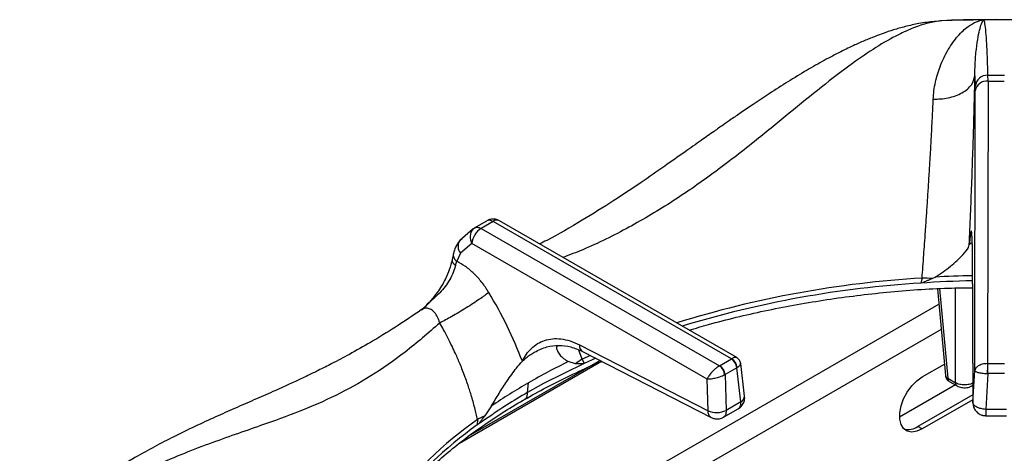
# Model space of a CAD drawing. Units: millimetres. Extents: x 5 to 415, y 5 to 292.
# Drawn here: x 297 to 313, y 256 to 263 of the extents above; entities that cross this region are included whole.
import ezdxf

# ---------------------------------------------------------------- set-up
doc = ezdxf.new("R2010")
doc.units = ezdxf.units.MM

msp = doc.modelspace()

# ---------------------------------------------------------------- linework, layer by layer
at = {"color": 7, "linetype": 'Continuous', "lineweight": 25}
for p, q in [((312.4384, 263.1886), (312.2798, 263.1817)), ((312.4582, 263.1904), (312.423, 263.1879)), ((312.9641, 263.1947), (312.9522, 263.1946)), ((312.9674, 263.1954), (312.9641, 263.1947)), ((312.2432, 263.1751), (312.16, 263.1692)), ((312.8225, 262.2817), (312.8277, 262.108)), ((313.0365, 262.1963), (313.0353, 262.2907)), ((313.0353, 262.2907), (313.3032, 262.2907)), ((312.8285, 262.0372), (312.8277, 262.108)), ((313.0365, 262.1963), (313.0294, 257.5749)), ((313.0365, 262.1963), (313.302, 262.1963)), ((312.8214, 257.4602), (312.8285, 262.0372)), ((304.6522, 259.7958), (304.8502, 259.9101)), ((304.9555, 259.9004), (304.7574, 259.7861)), ((308.8493, 257.6525), (304.9555, 259.9004)), ((308.9354, 257.6733), (305.0596, 259.9107)), ((304.6276, 259.7775), (304.4093, 259.5858)), ((304.6276, 259.7775), (304.6522, 259.7958)), ((304.7574, 259.7861), (308.6513, 257.5382)), ((304.6103, 259.54), (304.4252, 259.3802)), ((308.4503, 257.3232), (304.6103, 259.54)), ((312.7764, 259.5226), (312.7897, 256.9314)), ((312.7767, 259.5326), (312.79, 256.9414)), ((304.3061, 259.3782), (304.2842, 259.278)), ((304.4252, 259.3802), (304.3604, 259.2488)), ((304.342, 259.1865), (304.3604, 259.2488)), ((311.9594, 258.9744), (311.9364, 258.8923)), ((312.1238, 258.9658), (312.1706, 258.9896)), ((312.2122, 258.8004), (312.341, 257.3815)), ((303.8072, 258.4716), (303.7828, 258.4524)), ((306.363, 257.8834), (308.465, 256.8034)), ((305.604, 257.7457), (305.6382, 257.7659)), ((306.4151, 257.774), (308.5171, 256.694)), ((304.4085, 256.2764), (306.726, 257.6143)), ((306.701, 257.6271), (304.5534, 256.3873)), ((306.44, 257.578), (305.7796, 257.2493)), ((306.2985, 257.5728), (306.1828, 257.6072)), ((306.4106, 257.6475), (306.44, 257.578)), ((308.6542, 257.5398), (308.8466, 257.6509)), ((308.8493, 257.6525), (308.8466, 257.6509)), ((309.0611, 257.0438), (308.9974, 257.5794)), ((311.9613, 257.3572), (312.3242, 257.5667)), ((313.0334, 257.5749), (313.0294, 257.5749)), ((313.0334, 257.5749), (313.3052, 257.5749)), ((313.0334, 257.4111), (313.0334, 257.5749)), ((308.6513, 257.5382), (308.6542, 257.5398)), ((308.735, 257.3921), (308.7423, 257.3958)), ((308.9346, 257.5069), (308.7423, 257.3958)), ((308.7423, 257.3958), (308.7589, 256.8095)), ((308.9346, 257.5069), (308.9415, 257.5113)), ((309.001, 256.9493), (308.9346, 257.5069)), ((312.79, 256.9414), (312.8214, 257.4602)), ((313.0334, 257.4111), (312.9981, 256.8275)), ((313.0234, 257.4115), (313.0334, 257.4111)), ((313.3052, 257.4111), (313.0334, 257.4111)), ((305.5186, 257.1036), (305.5311, 257.2607)), ((305.7796, 257.2493), (305.5186, 257.1036)), ((308.465, 256.8034), (308.4503, 257.3232)), ((312.3773, 257.3365), (312.5042, 257.2632)), ((312.403, 257.2845), (312.53, 257.2113)), ((312.5025, 257.2271), (311.5933, 256.7023)), ((312.7727, 257.2113), (312.7883, 257.2203)), ((309.001, 256.9493), (308.7589, 256.8095)), ((312.7891, 257.0661), (311.8906, 256.5474)), ((312.7895, 256.9847), (311.9613, 256.5066)), ((304.9308, 256.8845), (304.8204, 256.7195)), ((308.7164, 256.699), (308.9581, 256.8385)), ((313.3405, 256.8275), (312.9981, 256.8275)), ((304.7001, 256.66), (304.6969, 256.5717)), ((312.9984, 256.7241), (313.3401, 256.7241)), ((311.9613, 256.5066), (311.8906, 256.5474))]:
    msp.add_line(p, q, dxfattribs=at)
at = {"color": 8, "linetype": 'Continuous', "lineweight": 25}
for p, q in [((312.7301, 259.518), (312.7634, 259.5509)), ((312.7764, 259.5227), (312.7767, 259.5326)), ((312.2442, 258.8027), (312.3773, 257.3365)), ((312.5042, 257.2632), (312.5042, 258.8117)), ((306.4373, 255.2025), (312.235, 258.5494)), ((312.2726, 258.1356), (307.1741, 255.1924)), ((306.4106, 257.6475), (306.3555, 257.7971)), ((306.5442, 257.708), (306.4106, 257.6475)), ((306.6308, 257.6635), (306.44, 257.578)), ((312.7723, 257.2117), (312.7886, 257.2289))]:
    msp.add_line(p, q, dxfattribs=at)
at = {"color": 7, "linetype": 'Continuous', "lineweight": 25, "flags": 128}
for points in [[(304.4092, 259.5858), (304.4226, 259.6005), (304.4478, 259.619)], [(311.9613, 256.5066), (311.8732, 256.4681), (311.7902, 256.4565), (311.7171, 256.4726), (311.6582, 256.5153), (311.617, 256.5823), (311.5957, 256.6696), (311.5957, 256.7721), (311.617, 256.8839), (311.6582, 256.9985), (311.7171, 257.1092), (311.7902, 257.2096), (311.8732, 257.2939), (311.9613, 257.3572)]]:
    msp.add_lwpolyline(points, dxfattribs=at)
at = {"color": 7, "linetype": 'Continuous', "lineweight": 25}
for centre, radius, start, end in [((313.1689, 235.8766), 27.3195, 90.42262, 91.86503), ((313.1693, 235.8423), 27.3539, 89.57706, 90.42293), ((313.0293, 262.0883), 0.2025, 88.297, 174.40678), ((313.0195, 262.003), 0.194, 84.9539, 169.85313), ((304.9318, 259.5149), 0.3225, 122.73408, 175.53351), ((313.1666, 240.2982), 18.6347, 91.19184, 93.78514), ((311.9024, 256.2989), 2.676, 85.25367, 88.77898), ((310.9315, 247.8911), 10.8145, 116.04702, 119.95809), ((306.9117, 256.7736), 1.0073, 119.82818, 127.49968), ((308.7414, 257.4876), 0.1942, 5.689, 57.19914), ((308.7557, 257.4908), 0.1869, 6.30058, 59.93697), ((315.5866, 257.3998), 2.5632, 176.08216, 179.73866), ((308.5333, 257.3736), 0.2026, 5.25059, 54.36586), ((308.549, 257.3766), 0.1942, 5.689, 57.19914), ((310.3059, 248.9748), 9.5632, 119.95296, 124.19811), ((308.6049, 257.1436), 0.3678, 247.64628, 294.74388), ((305.2824, 255.6342), 1.1795, 113.0546, 119.57889), ((311.7311, 256.7815), 0.2832, 257.1139, 304.26307)]:
    msp.add_arc(centre, radius, start, end, dxfattribs=at)
at = {"color": 8, "linetype": 'Continuous', "lineweight": 25}
for centre, radius, start, end in [((305.016, 259.8202), 0.1005, 64.26967, 127.04078), ((304.7726, 259.6476), 0.1947, 138.14502, 213.53801), ((304.5493, 259.4933), 0.1678, 146.54217, 222.35125), ((304.3806, 259.275), 0.0966, 178.67091, 246.4394), ((313.1676, 240.3672), 18.6491, 91.19269, 93.06451), ((312.9679, 242.1563), 16.8483, 93.43146, 107.31844), ((312.9709, 242.0728), 16.8514, 93.51978, 106.99972), ((306.4776, 257.8708), 0.1153, 173.75375, 237.11519), ((312.3996, 257.3916), 0.0594, 189.75684, 247.90784), ((312.4372, 257.3339), 0.06, 177.47922, 235.28496), ((312.5641, 257.2606), 0.06, 177.47613, 235.32369), ((308.9554, 257.0447), 0.1057, 295.55145, 359.53366), ((308.6045, 251.1205), 6.7772, 125.1768, 142.49652), ((308.6341, 251.0219), 6.8046, 125.35308, 141.63206)]:
    msp.add_arc(centre, radius, start, end, dxfattribs=at)
for points, knots in [([(312.2798, 263.1817), (312.2067, 263.1713), (312.0596, 263.1506), (311.8224, 263.0707), (311.5398, 262.9434), (311.2083, 262.752), (310.7901, 262.4655), (310.3199, 262.1029), (309.7978, 261.6757), (309.2258, 261.2065), (308.5968, 260.7148), (307.9007, 260.2258), (307.1728, 259.7941), (306.5666, 259.4895), (306.204, 259.3527), (306.0965, 259.3122)], [0, 0, 0, 0, 0.0472144, 0.0949433, 0.143223, 0.2118474, 0.2806481, 0.3694742, 0.4575879, 0.5440259, 0.6474297, 0.7501399, 0.8524751, 0.9562524, 1, 1, 1, 1]), ([(304.3068, 259.378), (304.3051, 259.3708), (304.3013, 259.3543), (304.3057, 259.3272), (304.3202, 259.2898), (304.3446, 259.265), (304.3604, 259.2488)], [0, 0, 0, 0, 0.17287503, 0.39047113, 0.60361648, 1, 1, 1, 1]), ([(304.0837, 258.2385), (304.0786, 258.2552), (304.0685, 258.2884), (304.0427, 258.3485), (304.0032, 258.4122), (303.9447, 258.4645), (303.8801, 258.485), (303.824, 258.4793), (303.7944, 258.4569), (303.7844, 258.4493)], [0, 0, 0, 0, 0.0973409, 0.192987, 0.3797597, 0.5599948, 0.7354889, 0.9099673, 1, 1, 1, 1]), ([(305.4323, 257.6147), (305.4764, 257.6546), (305.5307, 257.7037), (305.5925, 257.7391), (305.604, 257.7457)], [0, 0, 0, 0, 0.8136755, 1, 1, 1, 1]), ([(308.936, 257.6717), (308.9271, 257.6748), (308.9128, 257.6799), (308.8801, 257.6695), (308.8595, 257.6581), (308.8493, 257.6525)], [0, 0, 0, 0, 0.4572587, 0.732376, 1, 1, 1, 1]), ([(308.9415, 257.5113), (308.9509, 257.5181), (308.9699, 257.5319), (308.9937, 257.5568), (308.9955, 257.5712), (308.9967, 257.5803)], [0, 0, 0, 0, 0.2628368, 0.5329872, 1, 1, 1, 1]), ([(305.4652, 256.9932), (305.4699, 256.9943), (305.4916, 256.9996), (305.5121, 257.0394), (305.5165, 257.0827), (305.5187, 257.1036)], [0, 0, 0, 0, 0.1229305, 0.5785463, 1, 1, 1, 1]), ([(308.9575, 256.8394), (308.9602, 256.8406), (308.97, 256.845), (308.9834, 256.8609), (308.9945, 256.8833), (309.0015, 256.9129), (309.0012, 256.935), (309.001, 256.9493)], [0, 0, 0, 0, 0.0823919, 0.3064947, 0.5604715, 0.7147206, 1, 1, 1, 1]), ([(308.5174, 256.6949), (308.5152, 256.6957), (308.5046, 256.6997), (308.4901, 256.7151), (308.4703, 256.7471), (308.4671, 256.7812), (308.465, 256.8034)], [0, 0, 0, 0, 0.0632415, 0.3107818, 0.5527909, 1, 1, 1, 1]), ([(308.7589, 256.8095), (308.7591, 256.7952), (308.7595, 256.7732), (308.7525, 256.7436), (308.7415, 256.7213), (308.7283, 256.7055), (308.7185, 256.7011), (308.7159, 256.6999)], [0, 0, 0, 0, 0.2857359, 0.4405043, 0.6950567, 0.9196443, 1, 1, 1, 1]), ([(312.9981, 256.8275), (312.9981, 256.8058), (312.9982, 256.7725), (312.9983, 256.7435), (312.9984, 256.7287), (312.9984, 256.7223), (312.9985, 256.7257), (312.9985, 256.7274)], [0, 0, 0, 0, 0.31400506, 0.48361473, 0.65700253, 0.83039034, 1, 1, 1, 1])]:
    msp.add_open_spline(points, degree=3, knots=knots, dxfattribs=at)
at = {"color": 7, "linetype": 'Continuous', "lineweight": 25}
for points, knots in [([(312.1416, 261.8983), (312.145, 261.9448), (312.1519, 262.0424), (312.1768, 262.1768), (312.2106, 262.308), (312.2553, 262.4404), (312.3141, 262.5779), (312.3854, 262.7115), (312.4631, 262.8306), (312.5446, 262.9341), (312.6272, 263.0201), (312.7069, 263.0866), (312.7811, 263.1348), (312.8457, 263.1661), (312.9054, 263.1859), (312.9367, 263.1918), (312.9522, 263.1946)], [0, 0, 0, 0, 0.0590159, 0.1239143, 0.182782, 0.2480984, 0.3282617, 0.4139594, 0.4983501, 0.5814578, 0.6680208, 0.7490769, 0.8210262, 0.8904748, 0.9457802, 1, 1, 1, 1]), ([(313.1693, 263.1995), (312.933, 263.1985), (312.6893, 263.1975), (312.4458, 263.1899), (312.4383, 263.1897)], [0, 0, 0, 0, 0.9692051, 1, 1, 1, 1]), ([(312.8225, 262.2816), (312.8225, 262.282), (312.8225, 262.2827), (312.8224, 262.2838), (312.8224, 262.2854), (312.8224, 262.2884), (312.8224, 262.2937), (312.8223, 262.3031), (312.8223, 262.3198), (312.8224, 262.3494), (312.8233, 262.4012), (312.8281, 262.5352), (312.8444, 262.7248), (312.8739, 262.9201), (312.9054, 263.0633), (312.9369, 263.1604), (312.9551, 263.1833), (312.9641, 263.1948)], [0, 0, 0, 0, 0.0006778, 0.0012072, 0.0021527, 0.003841, 0.0068562, 0.0122411, 0.0218595, 0.0390431, 0.069755, 0.12469, 0.313926, 0.5029317, 0.6696382, 0.8354778, 1, 1, 1, 1]), ([(313.0353, 262.2907), (313.0325, 262.3852), (313.0268, 262.5741), (313.016, 262.8123), (313.0028, 263.0042), (312.9872, 263.1472), (312.974, 263.1794), (312.9674, 263.1955)], [0, 0, 0, 0, 0.2004945, 0.4009545, 0.6004983, 0.799741, 1, 1, 1, 1]), ([(313.7629, 263.1928), (313.7475, 263.1932), (313.5498, 263.1988), (313.3518, 263.1992), (313.1693, 263.1995)], [0, 0, 0, 0, 0.0778163, 1, 1, 1, 1]), ([(312.16, 263.1692), (312.0767, 263.16), (311.923, 263.1429), (311.6972, 263.0912), (311.5017, 263.0352), (311.3406, 262.9811), (311.2156, 262.9348), (311.1186, 262.8965), (311.0349, 262.8619), (310.9494, 262.825), (310.8144, 262.7643), (310.6178, 262.6696), (310.3579, 262.5327), (310.0693, 262.3685), (309.77, 262.1867), (309.4758, 261.9981), (309.2219, 261.829), (309.016, 261.6888), (308.8543, 261.5771), (308.7061, 261.4738), (308.5426, 261.359), (308.3331, 261.211), (308.0657, 261.0216), (307.7395, 260.7915), (307.3529, 260.5235), (306.9037, 260.2231), (306.3896, 259.9034), (305.9854, 259.6665), (305.7534, 259.5515), (305.715, 259.5324)], [0, 0, 0, 0, 0.0420325, 0.0775391, 0.1067988, 0.1319109, 0.1498295, 0.1619965, 0.1741112, 0.1868083, 0.2000908, 0.2349349, 0.2765322, 0.3194263, 0.3677604, 0.4145632, 0.4549451, 0.4847044, 0.509655, 0.5299285, 0.5539277, 0.5870896, 0.6294303, 0.6809998, 0.7418908, 0.8121915, 0.8921692, 0.9821128, 1, 1, 1, 1]), ([(312.1416, 261.8983), (312.2243, 261.9015), (312.3514, 261.9064), (312.5062, 261.9522), (312.6138, 262.0008), (312.7022, 262.0625), (312.7901, 262.1534), (312.8097, 262.2311), (312.8225, 262.2816)], [0, 0, 0, 0, 0.2398349, 0.3686034, 0.5000002, 0.6313969, 0.7601653, 1, 1, 1, 1]), ([(312.7301, 259.518), (312.7373, 259.6831), (312.7517, 260.0119), (312.7708, 260.5025), (312.7878, 260.9822), (312.8023, 261.4434), (312.8142, 261.883), (312.8197, 262.1484), (312.8225, 262.2813)], [0, 0, 0, 0, 0.167388, 0.3335571, 0.4999841, 0.6671601, 0.8331741, 1, 1, 1, 1]), ([(311.9594, 258.9744), (311.9639, 259.0347), (311.9734, 259.1606), (311.987, 259.3472), (312.0011, 259.5428), (312.0163, 259.7581), (312.0328, 259.9992), (312.05, 260.2557), (312.0665, 260.5157), (312.0823, 260.7724), (312.0966, 261.017), (312.1119, 261.2902), (312.1275, 261.5889), (312.137, 261.7965), (312.1416, 261.8983)], [0, 0, 0, 0, 0.0601082, 0.125444, 0.1832349, 0.2508365, 0.3343647, 0.4168524, 0.5005183, 0.5899476, 0.6733616, 0.7507547, 0.8776754, 1, 1, 1, 1]), ([(304.6522, 259.7958), (304.6676, 259.8016), (304.6983, 259.8132), (304.7378, 259.7951), (304.7574, 259.7861)], [0, 0, 0, 0, 0.5024108, 1, 1, 1, 1]), ([(304.9555, 259.9004), (304.937, 259.9088), (304.9097, 259.9211), (304.8745, 259.9209), (304.8591, 259.914), (304.8502, 259.9101)], [0, 0, 0, 0, 0.4718302, 0.6976143, 1, 1, 1, 1]), ([(305.0588, 259.9096), (305.052, 259.9138), (305.0283, 259.9285), (304.9786, 259.9399), (304.9129, 259.9392), (304.8721, 259.9199), (304.8516, 259.9102)], [0, 0, 0, 0, 0.1109618, 0.3837575, 0.6898365, 1, 1, 1, 1]), ([(312.7767, 259.5326), (312.7764, 259.5665), (312.7757, 259.6348), (312.7725, 259.6994), (312.768, 259.7371), (312.7622, 259.7444), (312.7553, 259.7241), (312.7475, 259.6785), (312.7392, 259.611), (312.7332, 259.5492), (312.7301, 259.518)], [0, 0, 0, 0, 0.1283336, 0.258671, 0.3855883, 0.5126811, 0.637947, 0.7612385, 0.8795714, 1, 1, 1, 1]), ([(304.4093, 259.5858), (304.3851, 259.5522), (304.3421, 259.4926), (304.3171, 259.4129), (304.3061, 259.3782)], [0, 0, 0, 0, 0.564417, 1, 1, 1, 1]), ([(312.1706, 258.9896), (312.2153, 259.0173), (312.306, 259.0734), (312.4248, 259.168), (312.5349, 259.2635), (312.6439, 259.3718), (312.7144, 259.4602), (312.7265, 259.5045), (312.7301, 259.518)], [0, 0, 0, 0, 0.15186535, 0.30768424, 0.47146294, 0.63897635, 0.88989836, 1, 1, 1, 1]), ([(304.342, 259.1865), (304.3307, 259.1466), (304.3085, 259.0677), (304.2299, 258.9091), (304.1077, 258.7471), (303.9383, 258.5988), (303.8447, 258.5049), (303.7957, 258.4558)], [0, 0, 0, 0, 0.1482888, 0.2935885, 0.5802324, 0.7804743, 1, 1, 1, 1]), ([(304.2842, 259.278), (304.2713, 259.2224), (304.2471, 259.1181), (304.1673, 258.9311), (304.0365, 258.7104), (303.8996, 258.5662), (303.8231, 258.4856)], [0, 0, 0, 0, 0.1970158, 0.3694669, 0.6475434, 1, 1, 1, 1]), ([(304.8855, 258.7389), (304.8486, 258.7951), (304.7747, 258.9077), (304.6441, 259.0505), (304.5047, 259.1703), (304.4086, 259.2226), (304.3604, 259.2488)], [0, 0, 0, 0, 0.2497895, 0.5002387, 0.749386, 1, 1, 1, 1]), ([(312.1238, 258.9658), (312.1094, 258.9593), (312.0807, 258.9462), (312.0357, 258.9263), (311.9914, 258.9077), (311.9575, 258.8945), (311.9394, 258.8926), (311.9364, 258.8923)], [0, 0, 0, 0, 0.2369409, 0.4738821, 0.7341934, 0.9557433, 1, 1, 1, 1]), ([(304.8855, 258.7389), (304.8381, 258.7035), (304.7652, 258.6489), (304.6294, 258.5585), (304.5152, 258.4856), (304.3966, 258.4132), (304.2452, 258.3244), (304.1473, 258.2723), (304.0836, 258.2385)], [0, 0, 0, 0, 0.2391829, 0.3681846, 0.5, 0.6318154, 0.7608171, 1, 1, 1, 1]), ([(305.4323, 257.6147), (305.3546, 257.8082), (305.1994, 258.1947), (304.99, 258.5577), (304.8855, 258.7389)], [0, 0, 0, 0, 0.50066186, 1, 1, 1, 1]), ([(308.1564, 258.123), (308.2611, 258.1538), (308.6609, 258.2714), (309.3853, 258.4455), (310.3396, 258.622), (311.3232, 258.7437), (312.1402, 258.8098), (312.6282, 258.815), (312.7801, 258.8167)], [0, 0, 0, 0, 0.0732721, 0.2798119, 0.4881294, 0.6964013, 0.9055332, 1, 1, 1, 1]), ([(303.782, 258.4529), (303.6412, 258.3577), (303.3642, 258.1704), (302.973, 257.9318), (302.6269, 257.7351), (302.3429, 257.5847), (302.1177, 257.4712), (301.9489, 257.3891), (301.8246, 257.3301), (301.7221, 257.2822), (301.6171, 257.2338), (301.4937, 257.1777), (301.303, 257.0922), (301.0492, 256.9802), (300.7386, 256.844), (300.3067, 256.6519), (299.7645, 256.3987), (299.254, 256.127), (298.9016, 255.918), (298.6694, 255.7725), (298.4204, 255.6053), (298.1493, 255.4084), (297.8663, 255.1847), (297.5508, 254.9117), (297.3376, 254.6949), (297.225, 254.5803)], [0, 0, 0, 0, 0.0651248, 0.12816, 0.1819414, 0.2266744, 0.2612372, 0.2876843, 0.3060747, 0.3198185, 0.336333, 0.3558753, 0.3784406, 0.4269263, 0.4763222, 0.52418, 0.6269232, 0.7205674, 0.7498023, 0.7816032, 0.8224255, 0.8590916, 0.9007814, 0.9475978, 1, 1, 1, 1]), ([(304.0837, 258.2385), (303.8962, 258.0754), (303.5269, 257.7544), (302.9628, 257.3622), (302.3923, 257.047), (301.7962, 256.7887), (301.2459, 256.5908), (300.745, 256.4172), (300.3108, 256.2628), (299.8575, 256.0887), (299.4374, 255.9082), (299.0591, 255.7254), (298.7275, 255.5482), (298.3344, 255.3133), (297.8842, 255.0083), (297.5624, 254.731), (297.4028, 254.5934)], [0, 0, 0, 0, 0.1005434, 0.1979165, 0.2951217, 0.3903298, 0.4887781, 0.5495236, 0.6111787, 0.6734418, 0.7360846, 0.7793673, 0.8226276, 0.8658919, 0.9334812, 1, 1, 1, 1]), ([(304.7001, 256.66), (304.6932, 256.6912), (304.679, 256.7553), (304.6546, 256.854), (304.6269, 256.9576), (304.598, 257.0567), (304.5679, 257.1532), (304.5363, 257.2485), (304.4992, 257.3536), (304.4588, 257.4608), (304.4066, 257.5907), (304.3494, 257.7227), (304.2819, 257.867), (304.2174, 257.996), (304.1503, 258.1221), (304.1052, 258.2009), (304.0836, 258.2385)], [0, 0, 0, 0, 0.05812891, 0.11922094, 0.18327722, 0.25029899, 0.30323261, 0.36238503, 0.42775783, 0.49935292, 0.56329222, 0.672548, 0.75051481, 0.84096271, 0.92412554, 1, 1, 1, 1]), ([(305.4323, 257.6147), (305.4539, 257.6545), (305.4967, 257.7335), (305.5807, 257.8298), (305.6795, 257.9063), (305.7945, 257.9596), (305.923, 257.9863), (306.0633, 257.983), (306.211, 257.9529), (306.3126, 257.9064), (306.363, 257.8834)], [0, 0, 0, 0, 0.120266, 0.2385753, 0.3618515, 0.487049, 0.6140337, 0.7412947, 0.8717644, 1, 1, 1, 1]), ([(305.6303, 257.7633), (305.698, 257.7958), (305.8314, 257.8599), (306.0307, 257.8811), (306.223, 257.8585), (306.3512, 257.8021), (306.4151, 257.774)], [0, 0, 0, 0, 0.2578674, 0.5081651, 0.7550377, 1, 1, 1, 1]), ([(306.0018, 257.87), (305.9994, 257.8654), (305.9842, 257.836), (306.0043, 257.7858), (306.049, 257.6975), (306.1298, 257.643), (306.1828, 257.6072)], [0, 0, 0, 0, 0.0443256, 0.2838968, 0.5302286, 1, 1, 1, 1]), ([(304.9308, 256.8845), (304.9708, 256.9523), (305.052, 257.09), (305.1877, 257.3028), (305.3227, 257.4909), (305.4006, 257.5789), (305.4323, 257.6147)], [0, 0, 0, 0, 0.2395862, 0.4862544, 0.7912272, 1, 1, 1, 1]), ([(305.4678, 256.9878), (305.5848, 257.0544), (305.8385, 257.1989), (306.2422, 257.3973), (306.547, 257.5384), (306.7089, 257.6044), (306.7291, 257.6127)], [0, 0, 0, 0, 0.29657766, 0.64306267, 0.95545723, 1, 1, 1, 1]), ([(306.44, 257.578), (306.4274, 257.575), (306.3953, 257.5673), (306.3499, 257.571), (306.3156, 257.5722), (306.2985, 257.5728)], [0, 0, 0, 0, 0.2454982, 0.6223355, 1, 1, 1, 1]), ([(308.9973, 257.5796), (308.9956, 257.5889), (308.9921, 257.6078), (308.9787, 257.6338), (308.9601, 257.6568), (308.9438, 257.6677), (308.9357, 257.6731)], [0, 0, 0, 0, 0.2428122, 0.4948805, 0.7496136, 1, 1, 1, 1]), ([(313.0294, 257.5749), (313.0144, 257.5746), (312.9839, 257.5738), (312.929, 257.563), (312.8739, 257.5395), (312.832, 257.5019), (312.8249, 257.4739), (312.8214, 257.4602)], [0, 0, 0, 0, 0.1382168, 0.2802146, 0.5353916, 0.7715288, 1, 1, 1, 1]), ([(308.6513, 257.5382), (308.6402, 257.5316), (308.6177, 257.518), (308.573, 257.483), (308.5228, 257.4339), (308.4761, 257.3744), (308.4588, 257.3401), (308.4503, 257.3232)], [0, 0, 0, 0, 0.1385732, 0.2809989, 0.5361955, 0.7719686, 1, 1, 1, 1]), ([(312.8214, 257.4602), (312.8242, 257.4556), (312.83, 257.4462), (312.87, 257.4317), (312.9238, 257.421), (312.9781, 257.4144), (313.0084, 257.4125), (313.0234, 257.4115)], [0, 0, 0, 0, 0.22847125, 0.46460842, 0.71978542, 0.86179725, 1, 1, 1, 1]), ([(308.4503, 257.3232), (308.4682, 257.3237), (308.5046, 257.3247), (308.5779, 257.3377), (308.6456, 257.3563), (308.6993, 257.3756), (308.7232, 257.3867), (308.735, 257.3921)], [0, 0, 0, 0, 0.2280315, 0.4638045, 0.7190012, 0.861441, 1, 1, 1, 1]), ([(312.3419, 257.3817), (312.342, 257.378), (312.3424, 257.3619), (312.3539, 257.3334), (312.3748, 257.3026), (312.3957, 257.2908), (312.4042, 257.286)], [0, 0, 0, 0, 0.091493, 0.4042232, 0.7553722, 1, 1, 1, 1]), ([(312.7984, 257.2632), (312.7878, 257.2574), (312.7668, 257.246), (312.7181, 257.2308), (312.6513, 257.2227), (312.5846, 257.2308), (312.5358, 257.246), (312.5148, 257.2574), (312.5042, 257.2632)], [0, 0, 0, 0, 0.13040766, 0.25739312, 0.50000009, 0.74262002, 0.86960219, 1, 1, 1, 1]), ([(305.5186, 257.1036), (305.4021, 257.0347), (305.1143, 256.8647), (304.8526, 256.681), (304.6969, 256.5717)], [0, 0, 0, 0, 0.4049546, 1, 1, 1, 1]), ([(312.5299, 257.2113), (312.542, 257.2052), (312.5749, 257.1887), (312.6324, 257.1786), (312.6879, 257.1817), (312.7341, 257.1922), (312.7589, 257.2045), (312.7727, 257.2113)], [0, 0, 0, 0, 0.1647877, 0.4527348, 0.656774, 0.8094109, 1, 1, 1, 1]), ([(303.346, 255.2449), (303.3775, 255.2844), (303.4771, 255.4095), (303.6673, 255.6149), (303.9151, 255.8604), (304.1837, 256.0991), (304.4714, 256.3307), (304.7773, 256.5551), (305.103, 256.7705), (305.3337, 256.915), (305.4603, 256.985), (305.4673, 256.9888)], [0, 0, 0, 0, 0.061475, 0.1947406, 0.3278412, 0.4608243, 0.5937276, 0.7265797, 0.8593999, 0.9921958, 1, 1, 1, 1]), ([(308.9578, 256.8391), (308.959, 256.8396), (308.9833, 256.8488), (309.0208, 256.8889), (309.0561, 256.9527), (309.0651, 257.0086), (309.0612, 257.0372), (309.0604, 257.0435)], [0, 0, 0, 0, 0.0161256, 0.3213906, 0.6411796, 0.9214447, 1, 1, 1, 1]), ([(312.7907, 256.9313), (312.7926, 256.9084), (312.7968, 256.8596), (312.8349, 256.7965), (312.8816, 256.757), (312.9199, 256.7386), (312.9438, 256.731), (312.9602, 256.7274), (312.9716, 256.7257), (312.9795, 256.7249), (312.9851, 256.7245), (312.9891, 256.7243), (312.9919, 256.7242), (312.9938, 256.7242), (312.996, 256.7241), (312.9975, 256.7241), (312.9986, 256.7241)], [0, 0, 0, 0, 0.20955592, 0.44704431, 0.65577519, 0.76580817, 0.83775262, 0.88647655, 0.92015535, 0.94369343, 0.96023915, 0.97190393, 0.98013985, 0.98595917, 0.9900725, 1, 1, 1, 1]), ([(304.8204, 256.7195), (304.8108, 256.7073), (304.7915, 256.6827), (304.7616, 256.6449), (304.7324, 256.6088), (304.7102, 256.5822), (304.6988, 256.5732), (304.6969, 256.5717)], [0, 0, 0, 0, 0.2368964, 0.4737932, 0.7341465, 0.9557934, 1, 1, 1, 1]), ([(308.5173, 256.6946), (308.5336, 256.6874), (308.57, 256.6713), (308.6336, 256.6697), (308.6863, 256.6795), (308.7101, 256.6974), (308.7151, 256.7011)], [0, 0, 0, 0, 0.2563325, 0.5712983, 0.9096875, 1, 1, 1, 1])]:
    msp.add_open_spline(points, degree=3, knots=knots, dxfattribs=at)
msp.add_open_spline([(312.9981, 256.8275), (312.9709, 256.8303), (312.9165, 256.8358), (312.8479, 256.8631), (312.7997, 256.8998), (312.7933, 256.9275), (312.79, 256.9413)], degree=3, dxfattribs=at)

doc.saveas('drawing.dxf')
